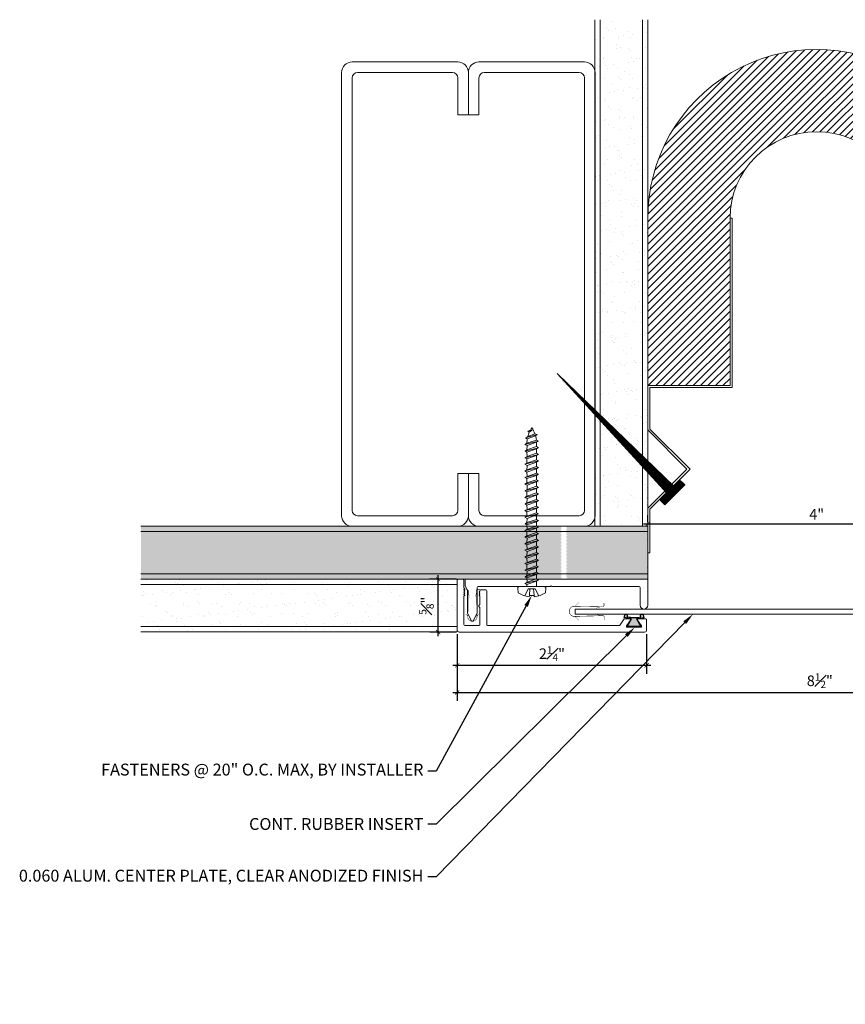
# Model space of a CAD drawing. Units: inches. Extents: x 925.5 to 945, y 108.7 to 120.4.
# Drawn here: x 925.5 to 935.2, y 108.7 to 120.4 of the extents above; entities that cross this region are included whole.
import ezdxf
from ezdxf import colors
from ezdxf.entities.mleader import LeaderData, LeaderLine
from ezdxf.math import Vec2, Vec3

# ---------------------------------------------------------------- set-up
doc = ezdxf.new("R2010")
doc.units = ezdxf.units.IN
doc.header["$MEASUREMENT"] = 0
for name, color, linetype, lineweight in [('Dim - Thin', 1, 'Continuous', 5), ('Hatch - Medium', 5, 'Continuous', 9), ('Object - Regular', 250, 'Continuous', 15)]:
    doc.layers.add(name, color=color, linetype=linetype, lineweight=lineweight)
doc.layers.add('PW-Rubber Parts', color=8, linetype='Continuous')
doc.layers.add('PW-Screws', color=8, linetype='Continuous')
doc.styles.add('ARCHITXT', font='arial-narrow_[allfont.net].ttf')
doc.dimstyles.new('000', dxfattribs={"dimscale": 0, "dimtxt": 0.125, "dimasz": 0.05, "dimexe": 0.1, "dimexo": 0.05, "dimgap": 0.05, "dimtad": 1, "dimdec": 4, "dimzin": 3, "dimdsep": 46, "dimlunit": 4, "dimtxsty": 'ARCHITXT', "dimblk1": 'ARCHTICK', "dimblk2": 'ARCHTICK', "dimsah": 1, "dimcen": 0.05, "dimdle": 0.05, "dimclrd": 256, "dimclre": 256, "dimclrt": 256, "dimadec": 0, "dimazin": 0, "dimtfac": 0.7, "dimtdec": 4, "dimtofl": 0, "dimtmove": 0, "dimatfit": 3, "dimldrblk": 'ARCHTICK', "dimfxl": 1, "dimfrac": 1, "dimtolj": 1, "dimtzin": 0, "dimarcsym": 0})
pattern_1 = [(37.5, (0, 0), (-0.00787417, 0.24085297), [0, -0.19, 0, -0.2125, 0, -0.203125]), (7.5, (0, 0), (0.22122209, 0.35276826), [0, -0.1025, 0, -0.17125, 0, -0.065625]), (327.5, (-0.15375, 0), (0.389267733, 0.00070738), [0, -0.0625, 0, -0.225, 0, -0.29375]), (317.5, (-0.15375, 0), (0.37576583, 0.10970945), [0, -0.03125, 0, -0.1475, 0, -0.16875])]

# ---------------------------------------------------------------- blocks, each defined once
blk = doc.blocks.new('_ArchTick')
at = {"color": 0, "linetype": 'ByBlock', "const_width": 0.15}
blk.add_lwpolyline([(-0.5, -0.5), (0.5, 0.5)], dxfattribs=at)
blk = doc.blocks.new('*D92')
at = {"layer": 'Defpoints', "color": 0, "transparency": 16777216}
for p in [(936.895, 114.413), (932.895, 114.383), (936.895, 114.383)]:
    blk.add_point(p, dxfattribs=at)
at = {"layer": 'Dim - Thin', "lineweight": -2, "transparency": 16777216}
for p, q in [((932.845, 114.413), (936.945, 114.413)), ((932.895, 114.433), (932.895, 114.513)), ((936.895, 114.433), (936.895, 114.513))]:
    blk.add_line(p, q, dxfattribs=at)
at = {"layer": 'Dim - Thin', "lineweight": -2, "transparency": 16777216, "xscale": 0.05, "yscale": 0.05, "zscale": 0.05, "rotation": 180}
blk.add_blockref('_ArchTick', (932.895, 114.413), dxfattribs=at)
at = {"layer": 'Dim - Thin', "lineweight": -2, "transparency": 16777216, "xscale": 0.05, "yscale": 0.05, "zscale": 0.05}
blk.add_blockref('_ArchTick', (936.895, 114.413), dxfattribs=at)
at = {"layer": 'Dim - Thin', "transparency": 16777216, "insert": (934.895, 114.525), "char_height": 0.125, "attachment_point": 5, "style": 'ARCHITXT'}
blk.add_mtext('\\A1;4"', dxfattribs=at)
blk = doc.blocks.new('TCLIP')
at = {"layer": 'PW-Rubber Parts', "const_width": 0.005}
for points in [[(-0.05, -0.032, -0.804927), (0.0512, -0.0376, 0.586365)], [(-0.05, -0.032), (-0.0445, -0.3302, -0.414214), (-0.0545, -0.3402), (-0.0829, -0.3402)], [(0.0512, -0.0376), (0.044, -0.3316, 0.4154), (0.054, -0.3417), (0.0859, -0.3417)]]:
    blk.add_lwpolyline(points, format="xyb", dxfattribs=at)
at = {"layer": 'PW-Rubber Parts'}
for points in [[(-0.091, -0.0928, 0, 0.005, 0), (-0.0516, -0.0536, 0.005, 0.005, 0)], [(0.092, -0.0928, 0, 0.005, 0), (0.0504, -0.0506, 0.005, 0.005, 0)], [(-0.0255, -0.2479, 0, 0.005, 0), (-0.045, -0.3037, 0.005, 0.005, 0)], [(0.0249, -0.2479, 0, 0.005, 0), (0.0444, -0.3037, 0.005, 0.005, 0)]]:
    blk.add_lwpolyline(points, format="xyseb", dxfattribs=at)
blk = doc.blocks.new('DFG')
at = {"layer": 'PW-Rubber Parts'}
blk.add_hatch(color=256, dxfattribs=at).paths.add_polyline_path([(3.425, 5.624), (3.474, 5.536, 0.05343), (3.388, 5.522), (3.396, 5.487, 0.80841), (3.426, 5.494), (3.423, 5.511, -0.099969), (3.586, 5.51), (3.584, 5.499, 1.064737), (3.614, 5.492), (3.62, 5.519, 0.052349), (3.535, 5.535), (3.586, 5.624)])
blk.add_lwpolyline([(3.425, 5.624), (3.586, 5.624), (3.535, 5.535, -0.052349), (3.62, 5.519), (3.614, 5.492, -1.064737), (3.584, 5.499), (3.586, 5.51, 0.099969), (3.423, 5.511), (3.426, 5.494, -0.80841), (3.396, 5.487), (3.388, 5.522, -0.05343), (3.474, 5.536), (3.425, 5.624)], format="xyb", dxfattribs=at)
blk = doc.blocks.new('A$C3AF707C6')
at = {"layer": 'Object - Regular', "linetype": 'Continuous'}
for p, q in [((-0.026, 0), (-0.026, -0.516)), ((0, 0), (-0.026, 0)), ((0, 0), (0, -0.526)), ((-0.5, -0.99), (-0.026, -0.516)), ((-0.464, -0.99), (0, -0.526)), ((-0.5, -0.99), (-0.026, -1.464)), ((-0.464, -0.99), (0, -1.454)), ((-0.026, -1.464), (-0.026, -1.955)), ((0, -1.454), (0, -1.98)), ((-0.026, -1.955), (-1, -1.955)), ((-1, -1.955), (-1, -3.96)), ((0, -1.98), (-0.974, -1.98)), ((-0.974, -1.98), (-0.974, -3.96)), ((-1, -3.96), (-0.974, -3.96))]:
    blk.add_line(p, q, dxfattribs=at)
blk = doc.blocks.new('ERER')
at = {"layer": 'Hatch - Medium'}
h = blk.add_hatch(dxfattribs=at)
h.set_pattern_fill('ANSI31', color=256, scale=0.05, style=0)
h.paths.add_polyline_path([(880.6109, 511.4383), (879.8926, 510.6799), (880.6551, 511.3939), (880.6925, 511.3539), (880.7236, 511.3821), (880.5956, 511.5109), (880.5672, 511.4823)])
at = {"layer": 'PW-Screws'}
blk.add_lwpolyline([(880.6109, 511.4383), (879.8926, 510.6799), (880.6551, 511.3939), (880.6925, 511.3539), (880.7236, 511.3821), (880.5956, 511.5109), (880.5672, 511.4823), (880.6109, 511.4383)], dxfattribs=at)
blk = doc.blocks.new('*D94')
at = {"layer": 'Defpoints', "color": 0, "transparency": 16777216}
for p in [(930.414, 113.755), (930.679, 113.755), (930.679, 113.13)]:
    blk.add_point(p, dxfattribs=at)
at = {"layer": 'Dim - Thin', "lineweight": -2, "transparency": 16777216}
for p, q in [((930.629, 113.755), (930.314, 113.755)), ((930.414, 113.08), (930.414, 113.805)), ((930.629, 113.13), (930.314, 113.13))]:
    blk.add_line(p, q, dxfattribs=at)
at = {"layer": 'Dim - Thin', "lineweight": -2, "transparency": 16777216, "xscale": 0.05, "yscale": 0.05, "zscale": 0.05}
for p, rotation in [((930.414, 113.755), 90), ((930.414, 113.13), 270)]:
    blk.add_blockref('_ArchTick', p, dxfattribs=dict(at, rotation=rotation))
at = {"layer": 'Dim - Thin', "transparency": 16777216, "insert": (930.275, 113.442), "char_height": 0.125, "attachment_point": 5, "rotation": 90, "style": 'ARCHITXT'}
blk.add_mtext('\\A1;{\\H0.700000x;\\S5#8;}"', dxfattribs=at)
blk = doc.blocks.new('*D95')
at = {"layer": 'Defpoints', "color": 0, "transparency": 16777216}
for p in [(930.639, 113.155), (932.882, 113.155), (932.882, 112.736)]:
    blk.add_point(p, dxfattribs=at)
at = {"layer": 'Dim - Thin', "lineweight": -2, "transparency": 16777216}
for p, q in [((930.639, 113.105), (930.639, 112.636)), ((932.882, 113.105), (932.882, 112.636)), ((930.589, 112.736), (932.932, 112.736))]:
    blk.add_line(p, q, dxfattribs=at)
at = {"layer": 'Dim - Thin', "lineweight": -2, "transparency": 16777216, "xscale": 0.05, "yscale": 0.05, "zscale": 0.05, "rotation": 180}
blk.add_blockref('_ArchTick', (930.639, 112.736), dxfattribs=at)
at = {"layer": 'Dim - Thin', "lineweight": -2, "transparency": 16777216, "xscale": 0.05, "yscale": 0.05, "zscale": 0.05}
blk.add_blockref('_ArchTick', (932.882, 112.736), dxfattribs=at)
at = {"layer": 'Dim - Thin', "transparency": 16777216, "insert": (931.761, 112.874), "char_height": 0.125, "attachment_point": 5, "style": 'ARCHITXT'}
blk.add_mtext('\\A1;2{\\H0.700000x;\\S1#4;}"', dxfattribs=at)
blk = doc.blocks.new('*D96')
at = {"layer": 'Defpoints', "color": 0, "transparency": 16777216}
for p in [(930.639, 113.155), (939.152, 113.155), (939.152, 112.414)]:
    blk.add_point(p, dxfattribs=at)
at = {"layer": 'Dim - Thin', "lineweight": -2, "transparency": 16777216}
for p, q in [((930.639, 113.105), (930.639, 112.314)), ((939.152, 113.105), (939.152, 112.314)), ((930.589, 112.414), (939.202, 112.414))]:
    blk.add_line(p, q, dxfattribs=at)
at = {"layer": 'Dim - Thin', "lineweight": -2, "transparency": 16777216, "xscale": 0.05, "yscale": 0.05, "zscale": 0.05, "rotation": 180}
blk.add_blockref('_ArchTick', (930.639, 112.414), dxfattribs=at)
at = {"layer": 'Dim - Thin', "lineweight": -2, "transparency": 16777216, "xscale": 0.05, "yscale": 0.05, "zscale": 0.05}
blk.add_blockref('_ArchTick', (939.152, 112.414), dxfattribs=at)
at = {"layer": 'Dim - Thin', "transparency": 16777216, "insert": (934.932, 112.553), "char_height": 0.125, "attachment_point": 5, "style": 'ARCHITXT'}
blk.add_mtext('\\A1;8{\\H0.700000x;\\S1#2;}"', dxfattribs=at)
blk = doc.blocks.new('A$C4B321E96')
at = {"layer": 'Object - Regular'}
for p, q in [((1.043, 1.134), (1.048, 1.113)), ((1.043, 1.134), (1.07, 1.127)), ((1.152, 1.073), (1.043, 1.134)), ((1.07, 1.127), (1.141, 1.096)), ((1.147, 1.142), (1.107, 1.166)), ((1.107, 1.166), (1.112, 1.148)), ((1.107, 1.166), (1.135, 1.155)), ((1.112, 1.148), (1.147, 1.142)), ((1.135, 1.155), (1.147, 1.142)), ((0.942, 1.041), (0.948, 1.018)), ((0.942, 1.041), (0.965, 1.035)), ((1.066, 0.966), (0.942, 1.041)), ((0.965, 1.035), (0.997, 1.066)), ((0.965, 1.035), (1.059, 0.989)), ((0.99, 1.09), (0.997, 1.066)), ((0.99, 1.09), (1.013, 1.083)), ((1.114, 1.014), (0.99, 1.09)), ((0.997, 1.066), (1.091, 1.021)), ((1.013, 1.083), (1.016, 1.086)), ((1.013, 1.083), (1.106, 1.038)), ((1.048, 1.113), (1.131, 1.077)), ((1.114, 1.014), (1.091, 1.021)), ((1.114, 1.014), (1.106, 1.038)), ((1.152, 1.073), (1.131, 1.077)), ((1.152, 1.073), (1.141, 1.096)), ((0.852, 0.921), (0.82, 0.89)), ((0.845, 0.945), (0.852, 0.921)), ((0.845, 0.945), (0.868, 0.938)), ((0.969, 0.869), (0.845, 0.945)), ((0.852, 0.921), (0.945, 0.876)), ((0.9, 0.97), (0.868, 0.938)), ((0.868, 0.938), (0.962, 0.892)), ((0.893, 0.993), (0.9, 0.97)), ((0.893, 0.993), (0.917, 0.986)), ((1.017, 0.917), (0.893, 0.993)), ((0.9, 0.97), (0.994, 0.924)), ((0.948, 1.018), (0.917, 0.986)), ((0.917, 0.986), (1.011, 0.941)), ((0.948, 1.018), (1.042, 0.973)), ((0.994, 0.924), (0.962, 0.892)), ((1.017, 0.917), (0.994, 0.924)), ((1.042, 0.973), (1.011, 0.941)), ((1.017, 0.917), (1.011, 0.941)), ((1.066, 0.966), (1.042, 0.973)), ((1.086, 1.016), (1.059, 0.989)), ((1.066, 0.966), (1.059, 0.989)), ((0.755, 0.825), (0.723, 0.793)), ((0.748, 0.848), (0.755, 0.825)), ((0.748, 0.848), (0.772, 0.841)), ((0.872, 0.772), (0.748, 0.848)), ((0.755, 0.825), (0.849, 0.779)), ((0.803, 0.873), (0.772, 0.841)), ((0.772, 0.841), (0.865, 0.796)), ((0.796, 0.896), (0.803, 0.873)), ((0.796, 0.896), (0.82, 0.89)), ((0.921, 0.821), (0.796, 0.896)), ((0.803, 0.873), (0.897, 0.827)), ((0.82, 0.89), (0.914, 0.844)), ((0.897, 0.827), (0.865, 0.796)), ((0.921, 0.821), (0.897, 0.827)), ((0.945, 0.876), (0.914, 0.844)), ((0.921, 0.821), (0.914, 0.844)), ((0.969, 0.869), (0.945, 0.876)), ((0.969, 0.869), (0.962, 0.892)), ((0.658, 0.728), (0.626, 0.696)), ((0.651, 0.751), (0.658, 0.728)), ((0.651, 0.751), (0.675, 0.744)), ((0.775, 0.676), (0.651, 0.751)), ((0.658, 0.728), (0.752, 0.682)), ((0.707, 0.776), (0.675, 0.744)), ((0.675, 0.744), (0.769, 0.699)), ((0.7, 0.8), (0.707, 0.776)), ((0.7, 0.8), (0.723, 0.793)), ((0.824, 0.724), (0.7, 0.8)), ((0.707, 0.776), (0.8, 0.731)), ((0.723, 0.793), (0.817, 0.747)), ((0.8, 0.731), (0.769, 0.699)), ((0.824, 0.724), (0.8, 0.731)), ((0.849, 0.779), (0.817, 0.747)), ((0.824, 0.724), (0.817, 0.747)), ((0.872, 0.772), (0.849, 0.779)), ((0.872, 0.772), (0.865, 0.796)), ((0.561, 0.631), (0.53, 0.599)), ((0.555, 0.654), (0.561, 0.631)), ((0.555, 0.654), (0.578, 0.648)), ((0.679, 0.579), (0.555, 0.654)), ((0.561, 0.631), (0.655, 0.586)), ((0.61, 0.679), (0.578, 0.648)), ((0.578, 0.648), (0.672, 0.602)), ((0.603, 0.703), (0.61, 0.679)), ((0.603, 0.703), (0.626, 0.696)), ((0.727, 0.627), (0.603, 0.703)), ((0.61, 0.679), (0.704, 0.634)), ((0.626, 0.696), (0.72, 0.651)), ((0.704, 0.634), (0.672, 0.602)), ((0.727, 0.627), (0.704, 0.634)), ((0.752, 0.682), (0.72, 0.651)), ((0.727, 0.627), (0.72, 0.651)), ((0.775, 0.676), (0.752, 0.682)), ((0.775, 0.676), (0.769, 0.699)), ((0.41, 0.509), (0.416, 0.486)), ((0.41, 0.509), (0.433, 0.503)), ((0.534, 0.434), (0.41, 0.509)), ((0.465, 0.534), (0.433, 0.503)), ((0.458, 0.558), (0.465, 0.534)), ((0.458, 0.558), (0.481, 0.551)), ((0.582, 0.482), (0.458, 0.558)), ((0.465, 0.534), (0.559, 0.489)), ((0.513, 0.583), (0.481, 0.551)), ((0.481, 0.551), (0.575, 0.506)), ((0.506, 0.606), (0.513, 0.583)), ((0.506, 0.606), (0.53, 0.599)), ((0.63, 0.53), (0.506, 0.606)), ((0.513, 0.583), (0.607, 0.537)), ((0.53, 0.599), (0.624, 0.554)), ((0.607, 0.537), (0.575, 0.506)), ((0.63, 0.53), (0.607, 0.537)), ((0.655, 0.586), (0.624, 0.554)), ((0.63, 0.53), (0.624, 0.554)), ((0.679, 0.579), (0.655, 0.586)), ((0.679, 0.579), (0.672, 0.602)), ((0.313, 0.413), (0.32, 0.389)), ((0.313, 0.413), (0.336, 0.406)), ((0.437, 0.337), (0.313, 0.413)), ((0.368, 0.438), (0.336, 0.406)), ((0.361, 0.461), (0.368, 0.438)), ((0.361, 0.461), (0.385, 0.454)), ((0.485, 0.385), (0.361, 0.461)), ((0.368, 0.438), (0.462, 0.392)), ((0.416, 0.486), (0.385, 0.454)), ((0.385, 0.454), (0.478, 0.409)), ((0.416, 0.486), (0.51, 0.44)), ((0.433, 0.503), (0.527, 0.457)), ((0.51, 0.44), (0.478, 0.409)), ((0.485, 0.385), (0.478, 0.409)), ((0.534, 0.434), (0.51, 0.44)), ((0.559, 0.489), (0.527, 0.457)), ((0.534, 0.434), (0.527, 0.457)), ((0.582, 0.482), (0.559, 0.489)), ((0.582, 0.482), (0.575, 0.506)), ((0.216, 0.316), (0.223, 0.292)), ((0.216, 0.316), (0.24, 0.309)), ((0.34, 0.24), (0.216, 0.316)), ((0.271, 0.341), (0.24, 0.309)), ((0.24, 0.309), (0.333, 0.264)), ((0.264, 0.364), (0.271, 0.341)), ((0.264, 0.364), (0.288, 0.358)), ((0.388, 0.289), (0.264, 0.364)), ((0.271, 0.341), (0.365, 0.295)), ((0.32, 0.389), (0.288, 0.358)), ((0.288, 0.358), (0.382, 0.312)), ((0.32, 0.389), (0.413, 0.344)), ((0.336, 0.406), (0.43, 0.36)), ((0.413, 0.344), (0.382, 0.312)), ((0.388, 0.289), (0.382, 0.312)), ((0.437, 0.337), (0.413, 0.344)), ((0.462, 0.392), (0.43, 0.36)), ((0.437, 0.337), (0.43, 0.36)), ((0.485, 0.385), (0.462, 0.392)), ((0.119, 0.219), (0.126, 0.196)), ((0.119, 0.219), (0.143, 0.212)), ((0.243, 0.144), (0.119, 0.219)), ((0.174, 0.244), (0.143, 0.212)), ((0.143, 0.212), (0.237, 0.167)), ((0.292, 0.192), (0.168, 0.268)), ((0.168, 0.268), (0.174, 0.244)), ((0.168, 0.268), (0.191, 0.261)), ((0.174, 0.244), (0.268, 0.199)), ((0.223, 0.292), (0.191, 0.261)), ((0.191, 0.261), (0.285, 0.215)), ((0.223, 0.292), (0.317, 0.247)), ((0.317, 0.247), (0.285, 0.215)), ((0.292, 0.192), (0.285, 0.215)), ((0.34, 0.24), (0.317, 0.247)), ((0.365, 0.295), (0.333, 0.264)), ((0.34, 0.24), (0.333, 0.264)), ((0.388, 0.289), (0.365, 0.295)), ((0.023, 0.122), (0.029, 0.099)), ((0.023, 0.122), (0.046, 0.116)), ((0.147, 0.047), (0.023, 0.122)), ((0.078, 0.147), (0.046, 0.116)), ((0.046, 0.116), (0.14, 0.07)), ((0.071, 0.171), (0.078, 0.147)), ((0.071, 0.171), (0.094, 0.164)), ((0.195, 0.095), (0.071, 0.171)), ((0.078, 0.147), (0.172, 0.102)), ((0.126, 0.196), (0.094, 0.164)), ((0.094, 0.164), (0.188, 0.119)), ((0.126, 0.196), (0.22, 0.15)), ((0.172, 0.102), (0.14, 0.07)), ((0.195, 0.095), (0.172, 0.102)), ((0.22, 0.15), (0.188, 0.119)), ((0.195, 0.095), (0.188, 0.119)), ((0.243, 0.144), (0.22, 0.15)), ((0.268, 0.199), (0.237, 0.167)), ((0.243, 0.144), (0.237, 0.167)), ((0.292, 0.192), (0.268, 0.199)), ((-0.113, 0.093), (-0.145, 0.055)), ((-0.119, -0.016), (-0.042, 0.009)), ((0.094, -0.094), (-0.094, 0.094)), ((0.009, -0.042), (-0.042, 0.009)), ((-0.019, 0.051), (-0.035, 0.035)), ((-0.026, 0.074), (-0.019, 0.051)), ((-0.026, 0.074), (-0.002, 0.067)), ((0.098, -0.002), (-0.026, 0.074)), ((-0.019, 0.051), (0.075, 0.005)), ((0.029, 0.099), (-0.002, 0.067)), ((-0.002, 0.067), (0.092, 0.022)), ((0.029, 0.099), (0.123, 0.054)), ((0.075, 0.005), (0.035, -0.035)), ((0.098, -0.002), (0.075, 0.005)), ((0.123, 0.054), (0.092, 0.022)), ((0.098, -0.002), (0.092, 0.022)), ((0.147, 0.047), (0.123, 0.054)), ((0.147, 0.047), (0.14, 0.07)), ((-0.092, -0.055), (-0.082, -0.047)), ((-0.082, -0.047), (-0.03, -0.003)), ((-0.047, -0.082), (-0.082, -0.047)), ((-0.055, -0.092), (-0.047, -0.082)), ((-0.047, -0.082), (-0.003, -0.03)), ((-0.016, -0.119), (0.009, -0.042)), ((0.093, -0.113), (0.055, -0.145))]:
    blk.add_line(p, q, dxfattribs=at)
for centre, radius, start, end in [((1.207, 0.894), 0.271, 110.5565, 120.587), ((1.207, 0.894), 0.271, 99.8819, 105.5324), ((0.894, 1.207), 0.271, 335.6128, 350.1178), ((1.207, 0.894), 0.271, 125.987, 134.9999), ((0.894, 1.207), 0.271, 314.9999, 316.4808), ((0.894, 1.207), 0.271, 321.3808, 331.1332), ((0.107, 0.107), 0.257, 191.6769, 219.1552), ((-0.103, 0.084), 0.0131, 44.9999, 139.9999), ((0.107, 0.107), 0.257, 230.8445, 258.3229), ((0.084, -0.103), 0.0131, 309.9999, 44.9999)]:
    blk.add_arc(centre, radius, start, end, dxfattribs=at)

msp = doc.modelspace()

# ---------------------------------------------------------------- hatches: boundary and pattern name
at = {"layer": 'Hatch - Medium'}
h = msp.add_hatch(dxfattribs=at)
h.set_pattern_fill('AR-SAND', color=256, scale=0.125)
h.set_pattern_definition(pattern_1)
h.paths.add_polyline_path([(932.3328, 120.38267), (932.2703, 120.38267), (932.2703, 119.77606, -0.03694005), (932.27166, 119.75767), (932.27166, 115.75676), (932.3328, 115.69776)])
h.paths.add_polyline_path([(932.8328, 120.38267), (932.3328, 120.38267), (932.3328, 115.69776), (932.8328, 115.21527)])
h.paths.add_polyline_path([(932.8953, 120.38267), (932.8328, 120.38267), (932.8328, 115.21527), (932.8328, 114.38267), (932.8953, 114.38267)])
h.paths.add_polyline_path([(932.3328, 115.69776), (932.27166, 115.75676), (932.27166, 114.50767, -0.03694005), (932.2703, 114.48927), (932.2703, 114.38267), (932.3328, 114.38267)])
h.paths.add_polyline_path([(932.3328, 115.69776), (932.3328, 114.38267), (932.8328, 114.38267), (932.8328, 115.21527)])
h = msp.add_hatch(dxfattribs=at)
h.set_pattern_fill('ANSI31', color=256, scale=0.5)
h.set_pattern_definition([(45, (158.97028, 54.26442), (-0.044194174, 0.044194174), [])])
h.paths.add_polyline_path([(933.8697, 118.03052), (933.8697, 116.05035), (932.8953, 116.05035), (932.8953, 118.03052, -1), (936.8953, 118.03052), (936.8953, 116.05035), (935.9209, 116.05035), (935.9209, 118.03052, 1)])
h = msp.add_hatch(dxfattribs=at)
h.set_pattern_fill('AR-SAND', color=256, scale=0.125)
h.set_pattern_definition(pattern_1)
h.paths.add_polyline_path([(931.87259, 114.37362), (931.85624, 114.38267), (926.8953, 114.38267), (926.8953, 114.32017), (931.87259, 114.32017), (931.87259, 114.33167), (931.8595, 114.33891), (931.87259, 114.34616)])
h.paths.add_polyline_path([(931.8595, 114.00329), (931.87259, 114.01053), (931.87259, 114.038), (931.8595, 114.04524), (931.87259, 114.05249), (931.87259, 114.07995), (931.8595, 114.08719), (931.87259, 114.09444), (931.87259, 114.1219), (931.8595, 114.12915), (931.87259, 114.13639), (931.87259, 114.16385), (931.8595, 114.1711), (931.87259, 114.17835), (931.87259, 114.20581), (931.8595, 114.21305), (931.87259, 114.2203), (931.87259, 114.24776), (931.8595, 114.25501), (931.87259, 114.26225), (931.87259, 114.28971), (931.8595, 114.29696), (931.87259, 114.3042), (931.87259, 114.32017), (926.8953, 114.32017), (926.8953, 113.82017), (931.87259, 113.82017), (931.87259, 113.82823), (931.8595, 113.83548), (931.87259, 113.84272), (931.87259, 113.87019), (931.8595, 113.87743), (931.87259, 113.88468), (931.87259, 113.91214), (931.8595, 113.91938), (931.87259, 113.92663), (931.87259, 113.95409), (931.8595, 113.96134), (931.87259, 113.96858), (931.87259, 113.99604)])
h.paths.add_polyline_path([(931.87259, 113.80077), (931.87259, 113.82017), (926.8953, 113.82017), (926.8953, 113.75767), (931.87052, 113.75767), (931.87259, 113.75882), (931.87259, 113.78628), (931.8595, 113.79353)])
h.paths.add_polyline_path([(932.8953, 114.38267), (931.933, 114.38267), (931.933, 114.36713), (931.94609, 114.35989), (931.933, 114.35264), (931.933, 114.32518), (931.94206, 114.32017), (932.8953, 114.32017)])
h.paths.add_polyline_path([(932.8953, 114.32017), (931.94206, 114.32017), (931.94609, 114.31793), (931.933, 114.31069), (931.933, 114.28323), (931.94609, 114.27598), (931.933, 114.26874), (931.933, 114.24128), (931.94609, 114.23403), (931.933, 114.22678), (931.933, 114.19932), (931.94609, 114.19208), (931.933, 114.18483), (931.933, 114.15737), (931.94609, 114.15012), (931.933, 114.14288), (931.933, 114.11542), (931.94609, 114.10817), (931.933, 114.10093), (931.933, 114.07346), (931.94609, 114.06622), (931.933, 114.05897), (931.933, 114.03151), (931.94609, 114.02427), (931.93301, 114.01702), (931.93301, 113.98956), (931.94609, 113.98231), (931.93301, 113.97507), (931.93301, 113.94761), (931.94609, 113.94036), (931.93301, 113.93311), (931.93301, 113.90565), (931.94609, 113.89841), (931.93301, 113.89116), (931.93301, 113.8637), (931.94609, 113.85645), (931.93301, 113.84921), (931.93301, 113.82175), (931.93586, 113.82017), (932.8953, 113.82017)])
h.paths.add_polyline_path([(932.8953, 113.82017), (931.93586, 113.82017), (931.9461, 113.8145), (931.93301, 113.80726), (931.93301, 113.7798), (931.9461, 113.77255), (931.93301, 113.7653), (931.93301, 113.75767), (932.8953, 113.75767)])
h.paths.add_polyline_path([(937.85759, 114.038), (937.8445, 114.04524), (937.85759, 114.05249), (937.85759, 114.07995), (937.8445, 114.08719), (937.85759, 114.09444), (937.85759, 114.1219), (937.8445, 114.12915), (937.85759, 114.13639), (937.85759, 114.16385), (937.8445, 114.1711), (937.85759, 114.17835), (937.85759, 114.20581), (937.8445, 114.21305), (937.85759, 114.2203), (937.85759, 114.24776), (937.8445, 114.25501), (937.85759, 114.26225), (937.85759, 114.28971), (937.8445, 114.29696), (937.85759, 114.3042), (937.85759, 114.32017), (936.8953, 114.32017), (936.8953, 114.07017), (936.8953, 113.82017), (937.85759, 113.82017), (937.85759, 113.82823), (937.8445, 113.83548), (937.85759, 113.84272), (937.85759, 113.87019), (937.8445, 113.87743), (937.85759, 113.88468), (937.85759, 113.91214), (937.8445, 113.91938), (937.85759, 113.92663), (937.85759, 113.95409), (937.8445, 113.96134), (937.85759, 113.96858), (937.85759, 113.99604), (937.8445, 114.00329), (937.85759, 114.01053)])
h.paths.add_polyline_path([(942.8953, 114.32017), (937.92706, 114.32017), (937.93109, 114.31793), (937.918, 114.31069), (937.918, 114.28323), (937.93109, 114.27598), (937.918, 114.26874), (937.918, 114.24128), (937.93109, 114.23403), (937.918, 114.22678), (937.918, 114.19932), (937.93109, 114.19208), (937.918, 114.18483), (937.918, 114.15737), (937.93109, 114.15012), (937.918, 114.14288), (937.918, 114.11542), (937.93109, 114.10817), (937.918, 114.10093), (937.918, 114.07346), (937.93109, 114.06622), (937.918, 114.05897), (937.918, 114.03151), (937.93109, 114.02427), (937.91801, 114.01702), (937.91801, 113.98956), (937.93109, 113.98231), (937.91801, 113.97507), (937.91801, 113.94761), (937.93109, 113.94036), (937.91801, 113.93311), (937.91801, 113.90565), (937.93109, 113.89841), (937.91801, 113.89116), (937.91801, 113.8637), (937.93109, 113.85645), (937.91801, 113.84921), (937.91801, 113.82175), (937.92086, 113.82017), (942.8953, 113.82017)])
h.paths.add_polyline_path([(942.8953, 113.82017), (937.92086, 113.82017), (937.9311, 113.8145), (937.91801, 113.80726), (937.91801, 113.7798), (937.9311, 113.77255), (937.91801, 113.7653), (937.91801, 113.75767), (942.8953, 113.75767)])
h.paths.add_polyline_path([(937.85759, 113.78628), (937.8445, 113.79353), (937.85759, 113.80077), (937.85759, 113.82017), (936.8953, 113.82017), (936.8953, 113.75767), (937.85552, 113.75767), (937.85759, 113.75882)])
h = msp.add_hatch(dxfattribs=at)
h.set_pattern_fill('AR-SAND', color=256, scale=0.125)
h.set_pattern_definition([(37.5, (928.72514, 113.47215), (-0.007874, 0.240853), [0, -0.19, 0, -0.2125, 0, -0.203125]), (7.5, (928.72514, 113.47215), (0.22122, 0.35277), [0, -0.1025, 0, -0.17125, 0, -0.065625]), (327.5, (928.5714, 113.47215), (0.389268, 0.000707), [0, -0.0625, 0, -0.225, 0, -0.29375]), (317.5, (928.5714, 113.47215), (0.375766, 0.10971), [0, -0.03125, 0, -0.1475, 0, -0.16875])])
h.paths.add_polyline_path([(930.63901, 113.75767), (926.8953, 113.75767), (926.8953, 113.69517), (930.63901, 113.69517)])
h.paths.add_polyline_path([(930.63901, 113.69517), (926.8953, 113.69517), (926.8953, 113.19517), (930.63901, 113.19517)])
h.paths.add_polyline_path([(930.63901, 113.19517), (926.8953, 113.19517), (926.8953, 113.13267), (930.63901, 113.13267)])

# ---------------------------------------------------------------- linework, layer by layer
at = {"layer": 'Hatch - Medium', "linetype": 'Continuous'}
for p, q in [((932.89453, 117.6909), (932.89453, 117.6909)), ((932.86908, 117.61756), (932.86908, 117.61756)), ((932.87695, 117.3767), (932.87695, 117.3767)), ((932.87547, 117.23278), (932.87547, 117.23278)), ((932.88482, 117.13585), (932.88482, 117.13585)), ((932.8927, 116.895), (932.8927, 116.895)), ((932.87112, 116.58492), (932.87112, 116.58492)), ((932.88474, 116.26307), (932.88474, 116.26307)), ((932.88039, 115.61521), (932.88039, 115.61521)), ((932.87538, 115.46481), (932.87538, 115.46481)), ((932.89402, 115.29336), (932.89402, 115.29336)), ((932.87014, 114.82182), (932.87014, 114.82182)), ((932.87778, 114.71718), (932.87778, 114.71718)), ((932.88967, 114.6455), (932.88967, 114.6455)), ((932.58947, 114.40346), (932.58947, 114.40346)), ((932.35177, 114.38875), (932.35177, 114.38875)), ((932.88993, 114.21205), (932.88993, 114.21205)), ((932.88722, 113.8981), (932.88722, 113.8981))]:
    msp.add_line(p, q, dxfattribs=at)
at = {"layer": 'Object - Regular'}
for p, q in [((932.2703, 114.38267), (932.2703, 120.38267)), ((932.3328, 114.38267), (932.3328, 120.38267)), ((932.8328, 114.38267), (932.8328, 120.38267)), ((932.8953, 114.38267), (932.8953, 120.38267)), ((932.8953, 114.38267), (926.8953, 114.38267)), ((932.8953, 114.32017), (926.8953, 114.32017)), ((932.8953, 113.75767), (932.8953, 114.38267)), ((932.8953, 113.82017), (926.8953, 113.82017)), ((932.8953, 113.75767), (926.8953, 113.75767)), ((930.63661, 113.69517), (926.8953, 113.69517)), ((926.8953, 113.19517), (930.63901, 113.19517)), ((926.8953, 113.13267), (930.51401, 113.13267))]:
    msp.add_line(p, q, dxfattribs=at)
at = {"layer": 'Object - Regular', "linetype": 'Continuous'}
for points in [[(930.64666, 119.25767), (930.64666, 119.69517, 0.41421356), (930.58416, 119.75767), (929.45916, 119.75767, 0.41421356), (929.39666, 119.69517), (929.39666, 114.57017, 0.41421356), (929.45916, 114.50767), (930.58416, 114.50767, 0.41421356), (930.64666, 114.57017), (930.64666, 115.00767), (930.77166, 115.00767), (930.77166, 114.50767, -0.41421356), (930.64666, 114.38267), (929.39666, 114.38267, -0.41421356), (929.27166, 114.50767), (929.27166, 119.75767, -0.41421356), (929.39666, 119.88267), (930.64666, 119.88267, -0.41421356), (930.77166, 119.75767), (930.77166, 119.25767)], [(930.89666, 119.25767), (930.89666, 119.69517, -0.41421356), (930.95916, 119.75767), (932.08416, 119.75767, -0.41421356), (932.14666, 119.69517), (932.14666, 114.57017, -0.41421356), (932.08416, 114.50767), (930.95916, 114.50767, -0.41421356), (930.89666, 114.57017), (930.89666, 115.00767), (930.77166, 115.00767), (930.77166, 114.50767, 0.41421356), (930.89666, 114.38267), (932.14666, 114.38267, 0.41421356), (932.27166, 114.50767), (932.27166, 119.75767, 0.41421356), (932.14666, 119.88267), (930.89666, 119.88267, 0.41421356), (930.77166, 119.75767), (930.77166, 119.25767)]]:
    msp.add_lwpolyline(points, format="xyb", close=True, dxfattribs=at)
at = {"layer": 'Object - Regular', "const_width": 0.01111}
for points in [[(930.63901, 113.13267), (930.63901, 113.75767), (929.88901, 113.75767)], [(930.63901, 113.13267), (930.38901, 113.13267)]]:
    msp.add_lwpolyline(points, dxfattribs=at)
at = {"layer": 'Object - Regular'}
for points in [[(930.71901, 113.59461), (930.72901, 113.58461), (930.71901, 113.57461), (930.72901, 113.56461), (930.71901, 113.55461), (930.71901, 113.21961, 0.41421356), (930.72901, 113.20961), (930.89901, 113.20961, 0.41421356), (930.90901, 113.21961), (930.90901, 113.4167, 0.29821663), (930.90301, 113.42586, -0.65465367), (930.90301, 113.45336, 0.29821663), (930.90901, 113.46252), (930.90901, 113.55461), (930.89901, 113.56461), (930.90901, 113.57461), (930.89901, 113.58461), (930.90901, 113.59461), (930.89901, 113.60461), (930.90901, 113.61461), (930.90901, 113.61961, -0.41421356), (930.91901, 113.62961), (930.97901, 113.62961, -0.41421356), (930.98901, 113.61961), (930.98901, 113.21961, 0.41421356), (930.99901, 113.20961), (932.55966, 113.20961, 0.24889435), (932.56794, 113.21401), (932.61709, 113.28661), (932.68209, 113.28661, -0.60141648), (932.69037, 113.27101), (932.64381, 113.20222, 0.60141648), (932.65209, 113.18661), (932.81209, 113.18661, 0.60141648), (932.82037, 113.20222), (932.77381, 113.27101, -0.60141648), (932.78209, 113.28661), (932.87209, 113.28661, -0.41421356), (932.88209, 113.27661), (932.88209, 113.15461, -0.41421356), (932.85709, 113.12961), (930.66401, 113.12961, -0.41421356), (930.63901, 113.15461), (930.63901, 113.74461, -0.41421356), (930.64901, 113.75461), (930.70901, 113.75461, -0.41421356), (930.71901, 113.74461), (930.71901, 113.65461), (930.72901, 113.64461), (930.71901, 113.63461), (930.72901, 113.62461), (930.71901, 113.61461), (930.72901, 113.60461)], [(931.75226, 113.67767), (931.74226, 113.66767), (930.88722, 113.66767, 0.41421356), (930.87722, 113.65767), (930.87722, 113.35767), (930.82922, 113.25767), (930.80922, 113.25767), (930.76222, 113.35767), (930.76222, 113.62571), (930.73222, 113.67767), (930.73222, 113.74767, -0.41421356), (930.74222, 113.75767), (932.8953, 113.75767), (932.8953, 113.44767, -0.41421356), (932.8503, 113.40267, -0.41421356), (932.8053, 113.44767), (932.8053, 113.65767, 0.41421356), (932.7953, 113.66767), (931.76226, 113.66767)]]:
    msp.add_lwpolyline(points, format="xyb", close=True, dxfattribs=at)
for points in [[(934.3953, 113.34267), (932.03581, 113.34267), (932.03581, 113.40267), (934.3953, 113.40267)], [(934.3953, 113.34267), (937.75479, 113.34267), (937.75479, 113.40267), (934.3953, 113.40267)]]:
    msp.add_lwpolyline(points, dxfattribs=at)
for radius, end in [(2, 180.364653), (1.0256, 180)]:
    msp.add_arc((934.8953, 118.03052), radius, 0, end, dxfattribs=at)

# ---------------------------------------------------------------- block references
at = {"layer": 'Dim - Thin', "rotation": 180}
msp.add_blockref('A$C3AF707C6', (932.8953, 114.07017), dxfattribs=at)
at = {"layer": 'Dim - Thin', "xscale": -1.844378320532298, "yscale": 1.844378320532298, "zscale": 1.844378320532298, "rotation": 179.137479209232}
msp.add_blockref('ERER', (-676.67044, 1082.40012), dxfattribs=at)
at = {"layer": 'Dim - Thin', "linetype": 'Continuous', "xscale": 1.145378109323745, "yscale": 1.145378109323745, "zscale": 1.145378109323745, "rotation": 44.99988122396106}
msp.add_blockref('A$C4B321E96', (931.52232, 113.66767), dxfattribs=at)
at = {"layer": 'Object - Regular'}
for p, xscale, yscale, zscale, rotation in [((930.81922, 113.26415), -1.077570167140564, 1.077570167140564, 1.077570167140564, 180), ((931.97322, 113.37608), -1.185327183854618, 1.185327183854618, 1.185327183854618, 90.00000000000144)]:
    msp.add_blockref('TCLIP', p, dxfattribs=dict(at, xscale=xscale, yscale=yscale, zscale=zscale, rotation=rotation))
at = {"layer": 'Object - Regular', "rotation": 180}
msp.add_blockref('DFG', (936.23692, 118.82123), dxfattribs=at)

# ---------------------------------------------------------------- dimensions: what is measured, and where the dimension line sits
at = {"layer": 'Dim - Thin'}
for base, p1, p2, picture, middle in [((936.8953, 114.41299), (932.8953, 114.38267), (936.8953, 114.38267), '*D92', (934.8953, 114.52549)), ((932.88209, 112.7364), (930.63901, 113.15461), (932.88209, 113.15461), '*D95', (931.76055, 112.87408))]:
    dim = msp.add_linear_dim(base=base, p1=p1, p2=p2, dimstyle='000', override={"dimscale": 1}, dxfattribs=at)
    dim.commit()
    dim.dimension.update_dxf_attribs({"geometry": picture, "text_midpoint": middle})
dim = msp.add_linear_dim(base=(930.41359, 113.75461), p1=(930.67901, 113.12961), p2=(930.67901, 113.75461), angle=90, dimstyle='000', override={"dimscale": 1}, dxfattribs=at)
dim.commit()
dim.dimension.update_dxf_attribs({"geometry": '*D94', "text_midpoint": (930.27498, 113.44211)})
dim = msp.add_linear_dim(base=(939.15159, 112.4141), p1=(930.63901, 113.15461), p2=(939.15159, 113.15461), dimstyle='000', override={"dimscale": 1}, dxfattribs=at)
dim.commit()
dim.dimension.update_dxf_attribs({"geometry": '*D96', "text_midpoint": (934.93161, 112.4141), "dimtype": 160})

# ---------------------------------------------------------------- leaders
ml = msp.add_multileader_mtext('Standard', dxfattribs=at)
ml.set_content('FASTENERS @ 20" O.C. MAX, BY INSTALLER', color=256, style='ARCHITXT')
ml.set_leader_properties(color=256)
ml.build(insert=Vec2(0, 0))
ml.multileader.update_dxf_attribs({"dogleg_length": 0.17188, "arrow_head_size": 0.14062, "scale": 0.5625})
ctx = ml.context
ctx.base_point, ctx.scale, ctx.char_height, ctx.arrow_head_size, ctx.landing_gap_size, ctx.plane_origin = Vec3(926.75028, 111.4806), 0.5625, 0.140625, 0.14062, 0.05273, Vec3(937.8878, 114.67453)
ctx.text_align_type = 2
notes = []
notes.append((ctx, [(1, (1, 1, 0), (930.38901, 111.4806), (-1, 0), 0.09668, [(0, [(931.52232, 113.56289)], 0, [])])]))
ctx.mtext.insert, ctx.mtext.alignment, ctx.mtext.flow_direction = Vec3(930.2396, 111.57158), 3, 5
ml = msp.add_multileader_mtext('Standard', dxfattribs=at)
ml.set_content('0.060 ALUM. CENTER PLATE, CLEAR ANODIZED FINISH', color=256, style='ARCHITXT')
ml.set_leader_properties(color=256)
ml.build(insert=Vec2(0, 0))
ml.multileader.update_dxf_attribs({"dogleg_length": 0.17188, "arrow_head_size": 0.14062, "scale": 0.5625})
ctx = ml.context
ctx.base_point, ctx.scale, ctx.char_height, ctx.arrow_head_size, ctx.landing_gap_size, ctx.plane_origin = Vec3(925.92812, 110.2306), 0.5625, 0.140625, 0.14062, 0.05273, Vec3(933.10551, 113.34234)
ctx.text_align_type = 2
notes.append((ctx, [(0, (1, 1, 0), (930.38901, 110.2306), (-1, 0), 0.09668, [(0, [(933.43135, 113.34234)], 0, [])])]))
ctx.mtext.insert, ctx.mtext.alignment, ctx.mtext.flow_direction = Vec3(930.2396, 110.31482), 3, 5
ml = msp.add_multileader_mtext('Standard', dxfattribs=at)
ml.set_content('CONT. RUBBER INSERT', color=256, style='ARCHITXT')
ml.set_leader_properties(color=256)
ml.build(insert=Vec2(0, 0))
ml.multileader.update_dxf_attribs({"dogleg_length": 0.17188, "arrow_head_size": 0.14062, "scale": 0.5625})
ctx = ml.context
ctx.base_point, ctx.scale, ctx.char_height, ctx.arrow_head_size, ctx.landing_gap_size, ctx.plane_origin = Vec3(928.34512, 110.8556), 0.5625, 0.140625, 0.14062, 0.05273, Vec3(932.74169, 113.18661)
ctx.text_align_type = 2
notes.append((ctx, [(0, (1, 1, 0), (930.38901, 110.8556), (-1, 0), 0.09668, [(0, [(932.74169, 113.18661)], 0, [])])]))
ctx.mtext.insert, ctx.mtext.alignment, ctx.mtext.flow_direction = Vec3(930.2396, 110.92711), 3, 5
for ctx, leaders in notes:
    for number, flags, end, landing, length, lines in leaders:
        leader = LeaderData()
        leader.index, (leader.has_last_leader_line, leader.has_dogleg_vector, leader.attachment_direction) = number, flags
        leader.last_leader_point, leader.dogleg_vector, leader.dogleg_length = Vec3(end), Vec3(landing), length
        for number, points, colour, breaks in lines:
            line = LeaderLine()
            line.index, line.vertices, line.color, line.breaks = number, Vec3.list(points), colors.encode_raw_color(colour), breaks
            leader.lines.append(line)
        ctx.leaders.append(leader)

doc.saveas('drawing.dxf')
